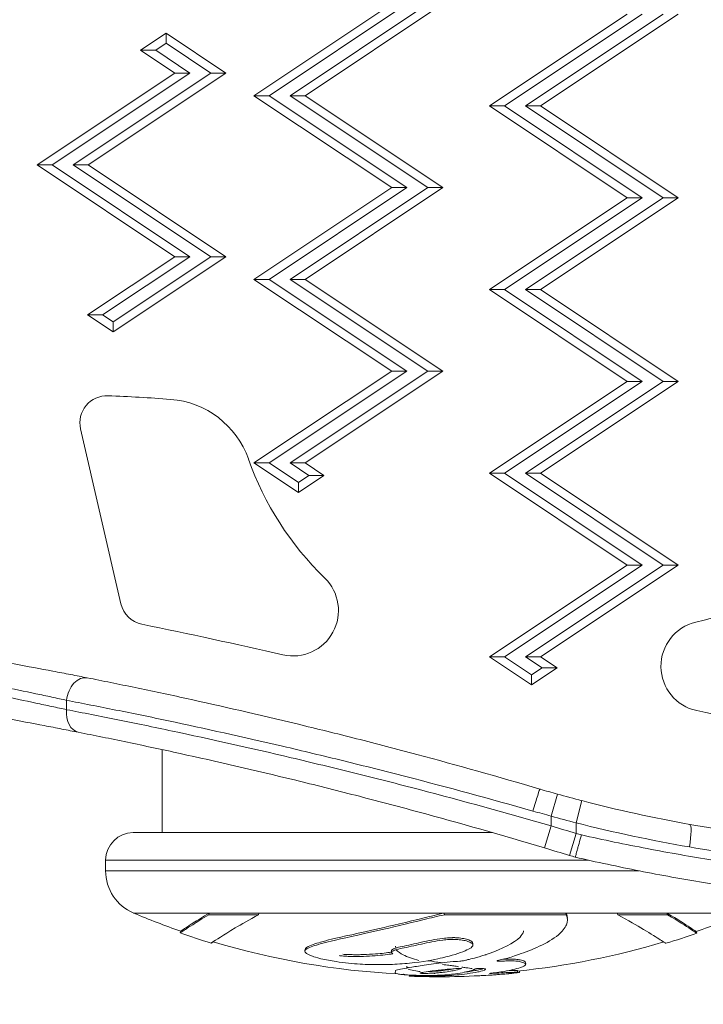
# Model space of a CAD drawing. Units: millimetres. Extents: x 48564 to 53126, y -3636 to 1061.
# Drawn here: x 50512 to 50587, y -1639 to -1532 of the extents above; entities that cross this region are included whole.
import ezdxf

# ---------------------------------------------------------------- set-up
doc = ezdxf.new("R2010")
doc.units = ezdxf.units.MM
doc.styles.get("Standard").update_dxf_attribs({"font": 'arial.ttf'})
doc.dimstyles.new('OLCU', dxfattribs={"dimtxt": 300, "dimasz": 150, "dimexe": 0.18, "dimexo": 0.0625, "dimgap": 50, "dimtad": 1, "dimdec": 0, "dimlfac": 0.1, "dimrnd": 5, "dimzin": 0, "dimdsep": 46, "dimtxsty": 'Standard', "dimcen": 0.09, "dimse1": 1, "dimse2": 1, "dimadec": 0, "dimazin": 0, "dimtfac": 1, "dimtdec": 0, "dimtofl": 0, "dimtmove": 0, "dimatfit": 3, "dimfxl": 1, "dimtolj": 1, "dimtzin": 0, "dimarcsym": 0})

# ---------------------------------------------------------------- blocks, each defined once
blk = doc.blocks.new('*D6')
at = {"color": 0, "lineweight": -2, "transparency": 16777216}
blk.add_line((50437.25, -1685.63), (50437.25, -3586.04), dxfattribs=at)
at = {"color": 0, "transparency": 16777216}
for points in [[(50428.92, -1685.63), (50445.59, -1685.63), (50437.25, -1635.63)], [(50428.92, -3586.04), (50445.59, -3586.04), (50437.25, -3636.04)]]:
    blk.add_solid(points, dxfattribs=at)
at = {"layer": 'Defpoints', "color": 0, "transparency": 16777216}
for p in [(50559.99, -1635.63), (50437.25, -3636.04), (50556.67, -3636.04)]:
    blk.add_point(p, dxfattribs=at)
at = {"color": 0, "transparency": 16777216, "insert": (50498.1, -2635.84), "char_height": 80, "attachment_point": 5, "rotation": 90}
blk.add_mtext('\\A1;200', dxfattribs=at)
blk = doc.blocks.new('*D10')
at = {"color": 0, "lineweight": -2, "transparency": 16777216}
blk.add_line((48572.36, 737.71), (48572.36, -3586.04), dxfattribs=at)
at = {"color": 0, "transparency": 16777216}
for points in [[(48564.02, 737.71), (48580.69, 737.71), (48572.36, 787.71)], [(48564.02, -3586.04), (48580.69, -3586.04), (48572.36, -3636.04)]]:
    blk.add_solid(points, dxfattribs=at)
at = {"layer": 'Defpoints', "color": 0, "transparency": 16777216}
for p in [(51010.5, 787.71), (48572.36, -3636.04), (51010.5, -3636.04)]:
    blk.add_point(p, dxfattribs=at)
at = {"color": 0, "transparency": 16777216, "insert": (48633.04, -1424.17), "char_height": 80, "attachment_point": 5, "rotation": 90}
blk.add_mtext('\\A1;445', dxfattribs=at)

msp = doc.modelspace()

# ---------------------------------------------------------------- linework, layer by layer
at = {"color": 7, "linetype": 'Continuous', "lineweight": 0}
for p, q in [((50537.67, -1540.1), (50552.67, -1530.1)), ((50539.31, -1540.1), (50554.31, -1530.1)), ((50556.6, -1530.1), (50541.6, -1540.1)), ((50558.24, -1530.1), (50543.24, -1540.1)), ((50563.32, -1541.21), (50578.32, -1531.21)), ((50564.96, -1541.21), (50579.96, -1531.21)), ((50582.25, -1531.21), (50567.25, -1541.21)), ((50583.89, -1531.21), (50568.89, -1541.21)), ((50525.32, -1535.16), (50528.11, -1533.3)), ((50528.11, -1533.3), (50534.62, -1537.64)), ((50528.11, -1533.3), (50528.11, -1534.39)), ((50529.04, -1537.64), (50525.32, -1535.16)), ((50525.32, -1535.16), (50526.96, -1535.16)), ((50526.96, -1535.16), (50528.11, -1534.39)), ((50530.68, -1537.64), (50526.96, -1535.16)), ((50528.11, -1534.39), (50532.98, -1537.64)), ((50514.04, -1547.64), (50529.04, -1537.64)), ((50515.68, -1547.64), (50530.68, -1537.64)), ((50532.98, -1537.64), (50517.98, -1547.64)), ((50534.62, -1537.64), (50519.62, -1547.64)), ((50529.04, -1537.64), (50530.68, -1537.64)), ((50534.62, -1537.64), (50532.98, -1537.64)), ((50552.67, -1550.1), (50537.67, -1540.1)), ((50537.67, -1540.1), (50539.31, -1540.1)), ((50554.31, -1550.1), (50539.31, -1540.1)), ((50541.6, -1540.1), (50556.6, -1550.1)), ((50543.24, -1540.1), (50541.6, -1540.1)), ((50543.24, -1540.1), (50558.24, -1550.1)), ((50578.32, -1551.21), (50563.32, -1541.21)), ((50563.32, -1541.21), (50564.96, -1541.21)), ((50579.96, -1551.21), (50564.96, -1541.21)), ((50567.25, -1541.21), (50582.25, -1551.21)), ((50568.89, -1541.21), (50567.25, -1541.21)), ((50568.89, -1541.21), (50583.89, -1551.21)), ((50529.04, -1557.64), (50514.04, -1547.64)), ((50514.04, -1547.64), (50515.68, -1547.64)), ((50530.68, -1557.64), (50515.68, -1547.64)), ((50517.98, -1547.64), (50532.98, -1557.64)), ((50519.62, -1547.64), (50517.98, -1547.64)), ((50519.62, -1547.64), (50534.62, -1557.64)), ((50537.67, -1560.1), (50552.67, -1550.1)), ((50539.31, -1560.1), (50554.31, -1550.1)), ((50556.6, -1550.1), (50541.6, -1560.1)), ((50558.24, -1550.1), (50543.24, -1560.1)), ((50552.67, -1550.1), (50554.31, -1550.1)), ((50558.24, -1550.1), (50556.6, -1550.1)), ((50563.32, -1561.21), (50578.32, -1551.21)), ((50564.96, -1561.21), (50579.96, -1551.21)), ((50582.25, -1551.21), (50567.25, -1561.21)), ((50583.89, -1551.21), (50568.89, -1561.21)), ((50578.32, -1551.21), (50579.96, -1551.21)), ((50583.89, -1551.21), (50582.25, -1551.21)), ((50519.54, -1563.97), (50529.04, -1557.64)), ((50521.18, -1563.97), (50530.68, -1557.64)), ((50534.62, -1557.64), (50522.33, -1565.83)), ((50532.98, -1557.64), (50522.33, -1564.74)), ((50529.04, -1557.64), (50530.68, -1557.64)), ((50534.62, -1557.64), (50532.98, -1557.64)), ((50552.67, -1570.1), (50537.67, -1560.1)), ((50537.67, -1560.1), (50539.31, -1560.1)), ((50554.31, -1570.1), (50539.31, -1560.1)), ((50541.6, -1560.1), (50556.6, -1570.1)), ((50543.24, -1560.1), (50541.6, -1560.1)), ((50543.24, -1560.1), (50558.24, -1570.1)), ((50578.32, -1571.21), (50563.32, -1561.21)), ((50563.32, -1561.21), (50564.96, -1561.21)), ((50579.96, -1571.21), (50564.96, -1561.21)), ((50567.25, -1561.21), (50582.25, -1571.21)), ((50568.89, -1561.21), (50567.25, -1561.21)), ((50568.89, -1561.21), (50583.89, -1571.21)), ((50522.33, -1565.83), (50519.54, -1563.97)), ((50521.18, -1563.97), (50519.54, -1563.97)), ((50522.33, -1564.74), (50521.18, -1563.97)), ((50522.33, -1565.83), (50522.33, -1564.74)), ((50537.67, -1580.1), (50552.67, -1570.1)), ((50539.31, -1580.1), (50554.31, -1570.1)), ((50556.6, -1570.1), (50541.6, -1580.1)), ((50558.24, -1570.1), (50543.24, -1580.1)), ((50552.67, -1570.1), (50554.31, -1570.1)), ((50558.24, -1570.1), (50556.6, -1570.1)), ((50563.32, -1581.21), (50578.32, -1571.21)), ((50564.96, -1581.21), (50579.96, -1571.21)), ((50582.25, -1571.21), (50567.25, -1581.21)), ((50583.89, -1571.21), (50568.89, -1581.21)), ((50578.32, -1571.21), (50579.96, -1571.21)), ((50583.89, -1571.21), (50582.25, -1571.21)), ((50523.18, -1595.44), (50518.78, -1576.38)), ((50542.5, -1583.32), (50537.67, -1580.1)), ((50537.67, -1580.1), (50539.31, -1580.1)), ((50542.5, -1582.23), (50539.31, -1580.1)), ((50541.6, -1580.1), (50543.65, -1581.46)), ((50543.24, -1580.1), (50541.6, -1580.1)), ((50543.24, -1580.1), (50545.29, -1581.46)), ((50545.29, -1581.46), (50542.5, -1583.32)), ((50543.65, -1581.46), (50542.5, -1582.23)), ((50545.29, -1581.46), (50543.65, -1581.46)), ((50578.32, -1591.21), (50563.32, -1581.21)), ((50563.32, -1581.21), (50564.96, -1581.21)), ((50579.96, -1591.21), (50564.96, -1581.21)), ((50567.25, -1581.21), (50582.25, -1591.21)), ((50568.89, -1581.21), (50567.25, -1581.21)), ((50568.89, -1581.21), (50583.89, -1591.21)), ((50542.5, -1583.32), (50542.5, -1582.23)), ((50563.32, -1601.21), (50578.32, -1591.21)), ((50564.96, -1601.21), (50579.96, -1591.21)), ((50582.25, -1591.21), (50567.25, -1601.21)), ((50583.89, -1591.21), (50568.89, -1601.21)), ((50578.32, -1591.21), (50579.96, -1591.21)), ((50583.89, -1591.21), (50582.25, -1591.21)), ((50567.91, -1604.27), (50563.32, -1601.21)), ((50563.32, -1601.21), (50564.96, -1601.21)), ((50567.91, -1603.17), (50564.96, -1601.21)), ((50567.25, -1601.21), (50569.05, -1602.41)), ((50568.89, -1601.21), (50567.25, -1601.21)), ((50568.89, -1601.21), (50570.69, -1602.41)), ((50570.69, -1602.41), (50567.91, -1604.27)), ((50569.05, -1602.41), (50567.91, -1603.17)), ((50569.05, -1602.41), (50570.69, -1602.41)), ((50567.91, -1604.27), (50567.91, -1603.17)), ((50517.26, -1605.95), (50517.26, -1606.97)), ((50527.66, -1620.35), (50527.66, -1611.31)), ((50570.72, -1616.15), (50570.05, -1618.56)), ((50572.77, -1619.29), (50573.4, -1616.87)), ((50570.05, -1618.56), (50570.05, -1619.62)), ((50569.33, -1622.01), (50570.05, -1619.62)), ((50572.77, -1620.44), (50572.77, -1619.29)), ((50563.66, -1620.35), (50524.51, -1620.35)), ((50572.04, -1622.83), (50572.77, -1620.44)), ((50577.22, -1620.35), (50577.22, -1620.35)), ((50521.51, -1623.35), (50574.12, -1623.35)), ((50521.51, -1623.35), (50521.51, -1624.51)), ((50521.51, -1624.51), (50579.6, -1624.51)), ((50524.56, -1629.11), (50532.8, -1629.11)), ((50532.8, -1629.11), (50532.74, -1629.3)), ((50532.74, -1629.3), (50538.16, -1629.3)), ((50532.8, -1629.11), (50538.2, -1629.11)), ((50538.2, -1629.11), (50538.16, -1629.3)), ((50538.2, -1629.11), (50558.4, -1629.11)), ((50558.4, -1629.11), (50558.41, -1629.3)), ((50558.4, -1629.11), (50571.65, -1629.11)), ((50558.41, -1629.3), (50571.68, -1629.3)), ((50571.65, -1629.11), (50571.68, -1629.3)), ((50571.65, -1629.11), (50577.25, -1629.11)), ((50571.79, -1629.48), (50571.82, -1629.66)), ((50577.25, -1629.11), (50577.29, -1629.3)), ((50577.25, -1629.11), (50582.66, -1629.11)), ((50577.29, -1629.3), (50582.72, -1629.3)), ((50582.66, -1629.11), (50582.72, -1629.3)), ((50582.66, -1629.11), (50591.06, -1629.11)), ((50529.62, -1631.28), (50529.69, -1631.09)), ((50585.85, -1631.12), (50585.91, -1631.31)), ((50561.5, -1632.41), (50561.51, -1632.6)), ((50543.22, -1633.23), (50543.25, -1633.03)), ((50552.62, -1633.38), (50552.64, -1633.18)), ((50554.3, -1635.14), (50554.3, -1635.08)), ((50567.24, -1634.48), (50567.27, -1634.68)), ((50553.06, -1635.62), (50553.07, -1635.42)), ((50554.59, -1635.99), (50554.6, -1635.86)), ((50555.77, -1635.64), (50555.77, -1635.64)), ((50566.36, -1635.36), (50566.38, -1635.56)), ((50566.58, -1635.4), (50566.6, -1635.58))]:
    msp.add_line(p, q, dxfattribs=at)
for centre, radius, start, end in [((50521.64, -1575.72), 2.94, 87.6968, 192.9944), ((50514.25, -1759.65), 187.03, 85.6054, 87.6968), ((50527.83, -1582.95), 9.81, 19.5938, 85.6054), ((50569.11, -1568.26), 34.02, 199.5938, 225.7617), ((50577.94, -1564.34), 34.02, 283.368, 333.2425), ((50541.93, -1596.17), 4.94, 257.0689, 45.7617), ((50526.04, -1594.78), 2.94, 192.9944, 258.5346), ((50586.94, -1602.24), 4.94, 103.368, 257.7853), ((50403.27, -2200.09), 614.69, 77.06894, 78.53457), ((50629.62, -1405.08), 206.66, 257.7853, 266.9112), ((50611.88, -1469.31), 152.5, 254.3434, 255.3851), ((50611.88, -1469.31), 155, 254.3434, 255.3851), ((50410.94, -2152.08), 555.72, 73.0702, 73.3632), ((50524.51, -1623.35), 3, 90, 180), ((50410.94, -2152.08), 553.22, 73.0702, 73.3632), ((50526.51, -1624.51), 5, 180, 247.0915), ((50557.81, -1550.44), 85.41, 247.0915, 250.7769), ((50557.81, -1550.44), 85.41, 289.166, 292.9085), ((50557.81, -1550.44), 85.61, 250.7769, 253.1613), ((50557.81, -1550.44), 85.61, 286.7827, 289.166), ((50557.81, -1550.44), 85.41, 253.2707, 266.9961), ((50557.81, -1550.44), 85.41, 275.7504, 286.6665), ((50557.81, -1550.44), 85.61, 267.8459, 273.6789)]:
    msp.add_arc(centre, radius, start, end, dxfattribs=at)
at = {"color": 7, "linetype": 'Continuous', "lineweight": 0, "extrusion": (0, 0, -1)}
for centre, major_axis, ratio, start_param, end_param in [((50519.02, -1605.95), (0.49, 2.45), 0.697037, -1.707868, 0), ((50568.12, -1618), (0.71, 2.4), 0.025539, -1.578312, 0), ((50578.43, -1587.64), (-70.1, 18.99), 0.44103, -1.570772, -1.542237), ((50584.69, -1621.91), (0.44, 2.46), 0.161987, 0, 1.541946), ((50569.65, -1631.05), (77.48, -22.8), 0.13694, -1.570796, -1.563592)]:
    msp.add_ellipse(centre, major_axis=major_axis, ratio=ratio, start_param=start_param, end_param=end_param, dxfattribs=at)
at = {"color": 7, "linetype": 'Continuous', "lineweight": 0}
for centre, major_axis, ratio, start_param, end_param in [((50519.02, -1606.97), (-0.49, -2.45), 0.697012, -1.433477, 0), ((50578.93, -1586.88), (65.58, -18.38), 0.446441, -1.599837, -1.570822), ((50568.86, -1633.29), (-74.4, 22.65), 0.14057, -1.579142, -1.570797)]:
    msp.add_ellipse(centre, major_axis=major_axis, ratio=ratio, start_param=start_param, end_param=end_param, dxfattribs=at)
for points, knots in [([(50502.18, -1600.35), (50503.79, -1600.62), (50505.38, -1600.88), (50506.94, -1601.16), (50507.72, -1601.29), (50508.49, -1601.43), (50509.26, -1601.57), (50510.02, -1601.7), (50510.79, -1601.84), (50511.53, -1601.98), (50513.01, -1602.25), (50514.42, -1602.51), (50515.75, -1602.77), (50516.42, -1602.89), (50517.07, -1603.02), (50517.69, -1603.14), (50518.32, -1603.26), (50518.93, -1603.38), (50519.5, -1603.49)], [0, 0, 0, 0, 0.00483657, 0.00483657, 0.00483657, 0.00725485, 0.00725485, 0.00725485, 0.00967313, 0.00967313, 0.00967313, 0.0145097, 0.0145097, 0.0145097, 0.01692798, 0.01692798, 0.01692798, 0.01934626, 0.01934626, 0.01934626, 0.01934626]), ([(50517.26, -1605.95), (50516.74, -1605.83), (50516.2, -1605.72), (50515.64, -1605.59), (50515.08, -1605.47), (50514.5, -1605.35), (50513.91, -1605.22), (50512.71, -1604.97), (50511.46, -1604.71), (50510.13, -1604.44), (50509.47, -1604.3), (50508.79, -1604.16), (50508.1, -1604.03), (50507.42, -1603.89), (50506.73, -1603.76), (50506.03, -1603.62), (50504.63, -1603.35), (50503.21, -1603.08), (50501.77, -1602.82)], [0, 0, 0, 0, 0.002199, 0.002199, 0.002199, 0.00439799, 0.00439799, 0.00439799, 0.00879598, 0.00879598, 0.00879598, 0.01099498, 0.01099498, 0.01099498, 0.01319398, 0.01319398, 0.01319398, 0.01759197, 0.01759197, 0.01759197, 0.01759197]), ([(50501.77, -1603.83), (50503.21, -1604.1), (50504.63, -1604.36), (50506.03, -1604.64), (50506.73, -1604.77), (50507.42, -1604.91), (50508.1, -1605.04), (50508.79, -1605.18), (50509.47, -1605.32), (50510.13, -1605.45), (50511.46, -1605.72), (50512.71, -1605.99), (50513.91, -1606.24), (50514.5, -1606.37), (50515.08, -1606.49), (50515.64, -1606.61), (50516.2, -1606.73), (50516.74, -1606.85), (50517.26, -1606.97)], [0, 0, 0, 0, 0.0043408, 0.0043408, 0.0043408, 0.0065112, 0.0065112, 0.0065112, 0.00868159, 0.00868159, 0.00868159, 0.01302239, 0.01302239, 0.01302239, 0.01519279, 0.01519279, 0.01519279, 0.01736319, 0.01736319, 0.01736319, 0.01736319]), ([(50519.5, -1603.49), (50520.34, -1603.66), (50521.19, -1603.83), (50522.06, -1604.01), (50522.93, -1604.18), (50523.82, -1604.37), (50524.72, -1604.55), (50526.53, -1604.93), (50528.39, -1605.32), (50530.3, -1605.74), (50534.12, -1606.58), (50538.15, -1607.5), (50542.38, -1608.52), (50543.43, -1608.78), (50544.51, -1609.04), (50545.59, -1609.31), (50546.67, -1609.57), (50547.75, -1609.85), (50548.84, -1610.12), (50551.01, -1610.68), (50553.2, -1611.25), (50555.41, -1611.84), (50559.82, -1613.02), (50564.29, -1614.27), (50568.82, -1615.61)], [0, 0, 0, 0, 0.0035462, 0.0035462, 0.0035462, 0.00709239, 0.00709239, 0.00709239, 0.01418478, 0.01418478, 0.01418478, 0.02836957, 0.02836957, 0.02836957, 0.03191576, 0.03191576, 0.03191576, 0.03546196, 0.03546196, 0.03546196, 0.04255435, 0.04255435, 0.04255435, 0.05673914, 0.05673914, 0.05673914, 0.05673914]), ([(50568.05, -1618), (50563.37, -1616.67), (50558.76, -1615.42), (50554.21, -1614.25), (50551.94, -1613.66), (50549.68, -1613.09), (50547.44, -1612.54), (50546.32, -1612.26), (50545.2, -1611.99), (50544.09, -1611.73), (50542.98, -1611.46), (50541.88, -1611.2), (50540.79, -1610.94), (50536.43, -1609.93), (50532.28, -1609.01), (50528.35, -1608.18), (50526.39, -1607.76), (50524.48, -1607.37), (50522.62, -1607), (50521.69, -1606.81), (50520.78, -1606.63), (50519.88, -1606.46), (50518.99, -1606.28), (50518.11, -1606.11), (50517.26, -1605.95)], [0, 0, 0, 0, 0.01439526, 0.01439526, 0.01439526, 0.02159289, 0.02159289, 0.02159289, 0.0251917, 0.0251917, 0.0251917, 0.02879052, 0.02879052, 0.02879052, 0.04318577, 0.04318577, 0.04318577, 0.0503834, 0.0503834, 0.0503834, 0.05398222, 0.05398222, 0.05398222, 0.05758103, 0.05758103, 0.05758103, 0.05758103]), ([(50518.53, -1609.42), (50517.96, -1609.31), (50517.36, -1609.19), (50516.74, -1609.07), (50516.12, -1608.95), (50515.48, -1608.82), (50514.82, -1608.7), (50513.5, -1608.44), (50512.11, -1608.18), (50510.64, -1607.91), (50509.9, -1607.78), (50509.15, -1607.64), (50508.39, -1607.51), (50507.63, -1607.37), (50506.86, -1607.23), (50506.09, -1607.1), (50504.54, -1606.83), (50502.96, -1606.56), (50501.36, -1606.3)], [0, 0, 0, 0, 0.00243243, 0.00243243, 0.00243243, 0.00486486, 0.00486486, 0.00486486, 0.00972973, 0.00972973, 0.00972973, 0.01216216, 0.01216216, 0.01216216, 0.01459459, 0.01459459, 0.01459459, 0.01945945, 0.01945945, 0.01945945, 0.01945945]), ([(50517.26, -1606.97), (50518.14, -1607.14), (50519.05, -1607.31), (50519.98, -1607.49), (50520.91, -1607.68), (50521.86, -1607.87), (50522.82, -1608.06), (50524.76, -1608.45), (50526.75, -1608.86), (50528.79, -1609.3), (50532.89, -1610.17), (50537.2, -1611.13), (50541.73, -1612.19), (50542.86, -1612.46), (50544.01, -1612.74), (50545.17, -1613.02), (50546.32, -1613.3), (50547.49, -1613.58), (50548.65, -1613.87), (50550.99, -1614.45), (50553.33, -1615.05), (50555.7, -1615.67), (50560.42, -1616.91), (50565.21, -1618.22), (50570.05, -1619.62)], [0, 0, 0, 0, 0.00377777, 0.00377777, 0.00377777, 0.00755555, 0.00755555, 0.00755555, 0.01511109, 0.01511109, 0.01511109, 0.03022219, 0.03022219, 0.03022219, 0.03399996, 0.03399996, 0.03399996, 0.03777774, 0.03777774, 0.03777774, 0.04533328, 0.04533328, 0.04533328, 0.06044438, 0.06044438, 0.06044438, 0.06044438]), ([(50569.33, -1622.01), (50564.68, -1620.62), (50560.07, -1619.31), (50555.52, -1618.08), (50553.25, -1617.47), (50550.99, -1616.87), (50548.74, -1616.29), (50547.62, -1616), (50546.5, -1615.72), (50545.39, -1615.44), (50544.27, -1615.16), (50543.17, -1614.89), (50542.08, -1614.62), (50537.72, -1613.56), (50533.57, -1612.6), (50529.63, -1611.74), (50527.66, -1611.3), (50525.74, -1610.9), (50523.88, -1610.51), (50522.96, -1610.31), (50522.04, -1610.13), (50521.15, -1609.94), (50520.26, -1609.76), (50519.38, -1609.59), (50518.53, -1609.42)], [0, 0, 0, 0, 0.01438182, 0.01438182, 0.01438182, 0.02157273, 0.02157273, 0.02157273, 0.02516819, 0.02516819, 0.02516819, 0.02876364, 0.02876364, 0.02876364, 0.04314546, 0.04314546, 0.04314546, 0.05033637, 0.05033637, 0.05033637, 0.05393183, 0.05393183, 0.05393183, 0.05752728, 0.05752728, 0.05752728, 0.05752728]), ([(50585.13, -1619.45), (50588.76, -1620.09), (50592.31, -1620.63), (50595.79, -1621.08), (50597.53, -1621.31), (50599.25, -1621.51), (50600.95, -1621.69), (50601.8, -1621.78), (50602.65, -1621.86), (50603.49, -1621.94), (50604.33, -1622.02), (50605.17, -1622.1), (50605.99, -1622.17), (50609.29, -1622.44), (50612.42, -1622.63), (50615.39, -1622.75), (50618.36, -1622.87), (50621.17, -1622.93), (50623.81, -1622.94)], [0, 0, 0, 0, 0.01108162, 0.01108162, 0.01108162, 0.01662242, 0.01662242, 0.01662242, 0.01939283, 0.01939283, 0.01939283, 0.02216323, 0.02216323, 0.02216323, 0.03324485, 0.03324485, 0.03324485, 0.04432647, 0.04432647, 0.04432647, 0.04432647]), ([(50573.33, -1620.6), (50573.24, -1620.92), (50573.16, -1621.24), (50573.08, -1621.53), (50573.04, -1621.68), (50573, -1621.82), (50572.96, -1621.95), (50572.93, -1622.08), (50572.89, -1622.2), (50572.86, -1622.31), (50572.83, -1622.43), (50572.81, -1622.53), (50572.78, -1622.62), (50572.76, -1622.7), (50572.74, -1622.78), (50572.72, -1622.84), (50572.7, -1622.9), (50572.69, -1622.94), (50572.68, -1622.97), (50572.67, -1623.01), (50572.66, -1623.02), (50572.66, -1623.02)], [-0.000038502, -0.000038502, -0.000038502, -0.000038502, 0.000947842, 0.000947842, 0.000947842, 0.001441013, 0.001441013, 0.001441013, 0.001934185, 0.001934185, 0.001934185, 0.002427356, 0.002427356, 0.002427356, 0.002920528, 0.002920528, 0.002920528, 0.0034137, 0.0034137, 0.0034137, 0.003906871, 0.003906871, 0.003906871, 0.003906871]), ([(50573.33, -1620.6), (50575.72, -1621.14), (50578.12, -1621.63), (50580.51, -1622.09), (50581.71, -1622.32), (50582.91, -1622.54), (50584.1, -1622.75), (50585.29, -1622.96), (50586.47, -1623.16), (50587.65, -1623.35), (50592.36, -1624.1), (50596.95, -1624.7), (50601.43, -1625.16), (50602.55, -1625.27), (50603.66, -1625.38), (50604.76, -1625.48), (50605.87, -1625.58), (50606.96, -1625.67), (50608.04, -1625.75), (50610.19, -1625.91), (50612.27, -1626.04), (50614.28, -1626.14), (50618.31, -1626.34), (50622.07, -1626.43), (50625.56, -1626.44)], [0, 0, 0, 0, 0.00734839, 0.00734839, 0.00734839, 0.01102258, 0.01102258, 0.01102258, 0.01469678, 0.01469678, 0.01469678, 0.02939355, 0.02939355, 0.02939355, 0.03306775, 0.03306775, 0.03306775, 0.03674194, 0.03674194, 0.03674194, 0.04409033, 0.04409033, 0.04409033, 0.0587871, 0.0587871, 0.0587871, 0.0587871]), ([(50625.56, -1625.44), (50622.79, -1625.43), (50619.85, -1625.37), (50616.74, -1625.25), (50613.63, -1625.12), (50610.35, -1624.93), (50606.9, -1624.66), (50606.04, -1624.59), (50605.16, -1624.51), (50604.28, -1624.43), (50603.4, -1624.35), (50602.52, -1624.26), (50601.63, -1624.17), (50599.85, -1623.99), (50598.06, -1623.79), (50596.24, -1623.56), (50592.61, -1623.11), (50588.89, -1622.56), (50585.1, -1621.91)], [0, 0, 0, 0, 0.01152577, 0.01152577, 0.01152577, 0.02305154, 0.02305154, 0.02305154, 0.02593299, 0.02593299, 0.02593299, 0.02881443, 0.02881443, 0.02881443, 0.03457731, 0.03457731, 0.03457731, 0.04610309, 0.04610309, 0.04610309, 0.04610309]), ([(50623.79, -1628.94), (50620.37, -1628.93), (50616.67, -1628.84), (50612.72, -1628.63), (50610.74, -1628.53), (50608.7, -1628.4), (50606.59, -1628.23), (50605.54, -1628.15), (50604.47, -1628.06), (50603.39, -1627.96), (50602.3, -1627.86), (50601.22, -1627.75), (50600.12, -1627.63), (50595.74, -1627.17), (50591.24, -1626.56), (50586.65, -1625.79), (50585.5, -1625.6), (50584.34, -1625.4), (50583.18, -1625.19), (50582.01, -1624.98), (50580.84, -1624.76), (50579.67, -1624.52), (50577.34, -1624.06), (50575, -1623.56), (50572.66, -1623.02)], [0, 0, 0, 0, 0.01418979, 0.01418979, 0.01418979, 0.02128468, 0.02128468, 0.02128468, 0.02483213, 0.02483213, 0.02483213, 0.02837958, 0.02837958, 0.02837958, 0.04256937, 0.04256937, 0.04256937, 0.04611681, 0.04611681, 0.04611681, 0.04966426, 0.04966426, 0.04966426, 0.05675916, 0.05675916, 0.05675916, 0.05675916]), ([(50529.62, -1631.28), (50529.62, -1631.28), (50529.62, -1631.28), (50529.63, -1631.27), (50529.63, -1631.27), (50529.66, -1631.25), (50529.7, -1631.23), (50529.93, -1631.07), (50530.34, -1630.79), (50531.45, -1630.09), (50532.03, -1629.72), (50532.74, -1629.3)], [-2.227799, -2.227799, -2.227799, -2.227799, -2.175633, -2.175633, -2.035342, -2.035342, -1.783414, -1.783414, -0.739119, -0.739119, 0, 0, 0, 0]), ([(50529.69, -1631.09), (50529.69, -1631.09), (50529.69, -1631.09), (50529.69, -1631.09), (50529.7, -1631.08), (50529.73, -1631.06), (50529.76, -1631.04), (50529.99, -1630.88), (50530.41, -1630.6), (50531.51, -1629.9), (50532.09, -1629.54), (50532.8, -1629.11)], [-2.218195, -2.218195, -2.218195, -2.218195, -2.175633, -2.175633, -2.035342, -2.035342, -1.783414, -1.783414, -0.739119, -0.739119, 0, 0, 0, 0]), ([(50533.23, -1632.24), (50533.2, -1632.26), (50533.17, -1632.28), (50533.09, -1632.33), (50533.06, -1632.35), (50533.02, -1632.37), (50533.02, -1632.38), (50533.01, -1632.38), (50533.01, -1632.38), (50533.02, -1632.38), (50533.02, -1632.37), (50533.06, -1632.34), (50533.1, -1632.32), (50533.48, -1632.07), (50534.28, -1631.54), (50536.31, -1630.32), (50537.15, -1629.84), (50538.16, -1629.3)], [-3.334847, -3.334847, -3.334847, -3.334847, -3.196655, -3.196655, -2.950267, -2.950267, -2.810552, -2.810552, -2.69022, -2.69022, -2.543583, -2.543583, -2.264893, -2.264893, -0.770914, -0.770914, 0, 0, 0, 0]), ([(50558.41, -1629.3), (50557.65, -1629.47), (50556.92, -1629.64), (50554.3, -1630.28), (50552.55, -1630.7), (50549.04, -1631.5), (50547.29, -1631.87), (50545.65, -1632.26), (50545.25, -1632.36), (50544.37, -1632.62), (50543.73, -1632.82), (50543.25, -1633.11), (50543.17, -1633.22), (50543.31, -1633.46), (50543.45, -1633.57), (50543.78, -1633.72), (50543.9, -1633.77), (50544.19, -1633.87), (50544.48, -1633.97), (50545.47, -1634.2), (50546.05, -1634.31), (50547.53, -1634.53), (50548.43, -1634.62), (50549.6, -1634.69), (50549.96, -1634.71), (50550.51, -1634.73), (50550.71, -1634.73), (50551.08, -1634.73), (50551.24, -1634.73), (50551.61, -1634.73), (50551.8, -1634.73), (50552.34, -1634.72), (50552.68, -1634.71), (50553.73, -1634.65), (50554.46, -1634.59), (50556.57, -1634.34), (50557.65, -1634.11), (50559.22, -1633.74), (50560.03, -1633.49), (50560.98, -1633.08), (50561.12, -1633), (50561.39, -1632.85), (50561.48, -1632.75), (50561.53, -1632.58), (50561.49, -1632.49), (50561.29, -1632.31), (50561.12, -1632.24), (50560.78, -1632.14), (50560.58, -1632.09), (50560.15, -1632.02), (50559.93, -1632), (50559.65, -1631.99), (50559.59, -1631.98), (50559.5, -1631.98), (50559.47, -1631.98), (50559.4, -1631.98), (50559.37, -1631.98), (50559.3, -1631.98), (50559.26, -1631.98), (50559.12, -1631.99), (50559.03, -1631.99), (50558.7, -1632.01), (50558.46, -1632.03), (50557.81, -1632.11), (50557.41, -1632.17), (50556.29, -1632.39), (50555.54, -1632.57), (50554.03, -1632.9), (50553.49, -1632.99), (50552.98, -1633.16), (50552.72, -1633.25), (50552.61, -1633.37), (50552.62, -1633.4), (50552.67, -1633.46), (50552.74, -1633.5), (50552.81, -1633.54)], [0, 0, 0, 0, 0.258307, 0.258307, 0.958751, 0.958751, 2.295453, 2.295453, 2.773869, 2.773869, 3.426968, 3.426968, 3.795286, 3.795286, 4.064596, 4.064596, 4.17945, 4.17945, 4.320065, 4.320065, 4.467463, 4.467463, 4.700346, 4.700346, 4.808224, 4.808224, 4.869507, 4.869507, 4.921955, 4.921955, 4.984676, 4.984676, 5.095929, 5.095929, 5.336514, 5.336514, 5.828608, 5.828608, 6.77221, 6.77221, 7.237601, 7.237601, 8.529512, 8.529512, 9.785066, 9.785066, 11.227448, 11.227448, 12.685671, 12.685671, 13.989109, 13.989109, 14.309767, 14.309767, 14.493234, 14.493234, 14.663755, 14.663755, 14.891579, 14.891579, 15.411025, 15.411025, 16.744412, 16.744412, 19.269767, 19.269767, 24.34953, 24.34953, 29.667209, 29.667209, 30.936967, 30.936967, 31.499665, 31.499665, 32.575384, 32.575384, 32.575384, 32.575384]), ([(50558.4, -1629.11), (50557.65, -1629.28), (50556.92, -1629.46), (50554.31, -1630.09), (50552.56, -1630.51), (50549.06, -1631.31), (50547.31, -1631.68), (50545.68, -1632.07), (50545.28, -1632.17), (50544.41, -1632.43), (50543.76, -1632.63), (50543.34, -1632.88), (50543.27, -1632.95), (50543.25, -1633.03)], [0, 0, 0, 0, 0.258307, 0.258307, 0.958751, 0.958751, 2.295453, 2.295453, 2.773869, 2.773869, 3.426968, 3.426968, 3.671394, 3.671394, 3.671394, 3.671394]), ([(50571.68, -1629.3), (50571.91, -1629.67), (50571.85, -1630.06), (50571.55, -1630.75), (50571.24, -1631.12), (50569.66, -1632.46), (50567.9, -1633.12), (50565.8, -1633.87), (50565.52, -1633.97), (50564.73, -1634.16), (50564.51, -1634.21), (50564.29, -1634.27), (50564.23, -1634.28), (50564.18, -1634.3), (50564.16, -1634.31), (50564.15, -1634.32), (50564.14, -1634.32), (50564.14, -1634.32), (50564.14, -1634.33), (50564.16, -1634.33), (50564.17, -1634.34), (50564.2, -1634.34), (50564.23, -1634.34), (50564.28, -1634.34), (50564.31, -1634.35), (50564.35, -1634.35), (50564.38, -1634.35), (50564.45, -1634.35), (50564.49, -1634.34), (50564.65, -1634.34), (50564.8, -1634.34), (50565.06, -1634.33), (50565.17, -1634.32), (50565.36, -1634.32), (50565.43, -1634.32), (50565.56, -1634.32), (50565.61, -1634.32), (50565.7, -1634.32), (50565.75, -1634.32), (50565.87, -1634.32), (50565.94, -1634.32), (50566.26, -1634.33), (50566.44, -1634.36), (50566.72, -1634.41), (50566.93, -1634.46), (50567.29, -1634.61), (50567.29, -1634.69), (50567.2, -1634.8), (50567.14, -1634.85), (50566.68, -1635.1), (50565.94, -1635.26), (50565.01, -1635.45), (50564.86, -1635.48), (50564.28, -1635.57), (50563.98, -1635.6), (50563.6, -1635.65), (50563.5, -1635.66), (50563.39, -1635.68), (50563.36, -1635.68), (50563.33, -1635.69), (50563.33, -1635.69), (50563.32, -1635.69), (50563.32, -1635.69), (50563.32, -1635.69), (50563.32, -1635.69), (50563.33, -1635.7), (50563.34, -1635.7), (50563.35, -1635.7), (50563.36, -1635.7), (50563.4, -1635.69), (50563.42, -1635.69), (50563.53, -1635.69), (50563.66, -1635.68), (50564.18, -1635.65), (50564.48, -1635.63), (50565.11, -1635.6), (50565.69, -1635.57), (50566.09, -1635.55), (50566.15, -1635.55), (50566.24, -1635.55), (50566.27, -1635.55), (50566.33, -1635.55), (50566.35, -1635.55), (50566.39, -1635.56), (50566.39, -1635.57), (50566.31, -1635.59), (50566.25, -1635.6), (50565.97, -1635.64), (50565.79, -1635.66), (50565.33, -1635.71), (50564.98, -1635.74), (50563.89, -1635.84), (50563.56, -1635.86), (50563.3, -1635.87)], [-7.670389, -7.670389, -7.670389, -7.670389, -7.565343, -7.565343, -7.444095, -7.444095, -7.096205, -7.096205, -6.925017, -6.925017, -6.853701, -6.853701, -6.829213, -6.829213, -6.818051, -6.818051, -6.811585, -6.811585, -6.806938, -6.806938, -6.801503, -6.801503, -6.792927, -6.792927, -6.786916, -6.786916, -6.78051, -6.78051, -6.770472, -6.770472, -6.73987, -6.73987, -6.716487, -6.716487, -6.700211, -6.700211, -6.689176, -6.689176, -6.677758, -6.677758, -6.660181, -6.660181, -6.595847, -6.595847, -6.542609, -6.542609, -6.46997, -6.46997, -6.421719, -6.421719, -6.1902, -6.1902, -5.956319, -5.956319, -5.741245, -5.741245, -5.656484, -5.656484, -5.62147, -5.62147, -5.603577, -5.603577, -5.59205, -5.59205, -5.581856, -5.581856, -5.569639, -5.569639, -5.554863, -5.554863, -5.525042, -5.525042, -5.412781, -5.412781, -5.084555, -5.084555, -4.974227, -4.974227, -4.952959, -4.952959, -4.936779, -4.936779, -4.916785, -4.916785, -4.878447, -4.878447, -4.854059, -4.854059, -4.826465, -4.826465, -4.764136, -4.764136, -4.707469, -4.707469, -4.707469, -4.707469]), ([(50577.29, -1629.3), (50578.44, -1629.91), (50579.37, -1630.45), (50580.93, -1631.38), (50581.52, -1631.76), (50582.14, -1632.16), (50582.3, -1632.26), (50582.45, -1632.35), (50582.48, -1632.38), (50582.51, -1632.4), (50582.52, -1632.4), (50582.53, -1632.4), (50582.53, -1632.4), (50582.53, -1632.4)], [-5.558083, -5.558083, -5.558083, -5.558083, -4.689505, -4.689505, -3.741788, -3.741788, -3.220341, -3.220341, -2.972026, -2.972026, -2.830966, -2.830966, -2.775678, -2.775678, -2.775678, -2.775678]), ([(50582.66, -1629.11), (50583.83, -1629.81), (50584.65, -1630.34), (50585.42, -1630.84), (50585.6, -1630.95), (50585.76, -1631.06), (50585.8, -1631.08), (50585.83, -1631.11), (50585.84, -1631.11), (50585.85, -1631.12), (50585.85, -1631.12), (50585.85, -1631.12)], [-4.486314, -4.486314, -4.486314, -4.486314, -3.28226, -3.28226, -2.717196, -2.717196, -2.45215, -2.45215, -2.308123, -2.308123, -2.242552, -2.242552, -2.242552, -2.242552]), ([(50582.72, -1629.3), (50583.89, -1629.99), (50584.71, -1630.53), (50585.48, -1631.03), (50585.66, -1631.14), (50585.83, -1631.25), (50585.86, -1631.27), (50585.9, -1631.3), (50585.91, -1631.3), (50585.91, -1631.31), (50585.91, -1631.31), (50585.91, -1631.31)], [-4.486314, -4.486314, -4.486314, -4.486314, -3.28226, -3.28226, -2.717196, -2.717196, -2.45215, -2.45215, -2.308123, -2.308123, -2.23629, -2.23629, -2.23629, -2.23629]), ([(50561.5, -1632.41), (50561.5, -1632.34), (50561.46, -1632.28), (50561.28, -1632.12), (50561.12, -1632.05), (50560.78, -1631.94), (50560.57, -1631.9), (50560.15, -1631.83), (50559.93, -1631.81), (50559.64, -1631.8), (50559.59, -1631.79), (50559.5, -1631.79), (50559.46, -1631.79), (50559.4, -1631.79), (50559.37, -1631.79), (50559.3, -1631.79), (50559.26, -1631.79), (50559.12, -1631.8), (50559.03, -1631.8), (50558.7, -1631.82), (50558.46, -1631.84), (50557.81, -1631.92), (50557.41, -1631.98), (50556.29, -1632.19), (50555.55, -1632.37), (50554.04, -1632.71), (50553.5, -1632.8), (50552.99, -1632.97), (50552.73, -1633.05), (50552.64, -1633.16), (50552.64, -1633.17), (50552.64, -1633.18)], [8.817646, 8.817646, 8.817646, 8.817646, 9.785066, 9.785066, 11.227448, 11.227448, 12.685671, 12.685671, 13.989109, 13.989109, 14.309767, 14.309767, 14.493234, 14.493234, 14.663755, 14.663755, 14.891579, 14.891579, 15.411025, 15.411025, 16.744412, 16.744412, 19.269767, 19.269767, 24.34953, 24.34953, 29.667209, 29.667209, 30.936967, 30.936967, 31.186195, 31.186195, 31.186195, 31.186195]), ([(50567.04, -1631.05), (50567.04, -1631.07), (50567.03, -1631.09), (50566.99, -1631.32), (50566.85, -1631.52), (50566, -1632.39), (50564.64, -1633.03), (50562.09, -1633.93), (50561.57, -1634.03), (50560.92, -1634.2), (50560.84, -1634.22), (50560.66, -1634.27), (50560.58, -1634.29), (50560.38, -1634.32), (50560.27, -1634.34), (50559.76, -1634.38), (50559.53, -1634.38), (50558.17, -1634.53), (50557.39, -1634.63), (50556.04, -1634.82), (50555.46, -1634.91), (50554.57, -1635.04), (50553.91, -1635.14), (50553.34, -1635.28), (50553.23, -1635.31), (50553.11, -1635.37), (50553.08, -1635.39), (50553.07, -1635.42)], [-180.724199, -180.724199, -180.724199, -180.724199, -180.718974, -180.718974, -180.664204, -180.664204, -180.484412, -180.484412, -180.326638, -180.326638, -180.267367, -180.267367, -180.213511, -180.213511, -180.156684, -180.156684, -180.06151, -180.06151, -179.900459, -179.900459, -179.75011, -179.75011, -179.579118, -179.579118, -179.529532, -179.529532, -179.490067, -179.490067, -179.490067, -179.490067]), ([(50553.18, -1632.91), (50553.16, -1632.89), (50553.15, -1632.87), (50553.11, -1632.81), (50553.09, -1632.76), (50553.08, -1632.72)], [-1.16895672, -1.16895672, -1.16895672, -1.16895672, -1.14161646, -1.14161646, -1.07990527, -1.07990527, -1.07990527, -1.07990527]), ([(50552.81, -1633.54), (50552.28, -1633.62), (50551.72, -1633.69), (50550.47, -1633.79), (50550.01, -1633.82), (50549.39, -1633.83), (50549.18, -1633.84), (50548.82, -1633.84), (50548.66, -1633.84), (50548.31, -1633.83), (50548.08, -1633.83), (50547.72, -1633.82), (50547.47, -1633.8), (50547.22, -1633.78), (50547.16, -1633.78), (50547.09, -1633.77), (50547.07, -1633.76), (50547.03, -1633.76), (50547.02, -1633.75), (50547, -1633.75), (50546.99, -1633.74), (50546.98, -1633.74), (50546.98, -1633.73), (50546.97, -1633.73), (50546.97, -1633.73), (50546.97, -1633.72)], [-181.903833, -181.903833, -181.903833, -181.903833, -181.7047845, -181.7047845, -181.6112179, -181.6112179, -181.5692369, -181.5692369, -181.5350061, -181.5350061, -181.4971853, -181.4971853, -181.4441525, -181.4441525, -181.4279752, -181.4279752, -181.4206935, -181.4206935, -181.4160931, -181.4160931, -181.4109824, -181.4109824, -181.4026243, -181.4026243, -181.3992913, -181.3992913, -181.3992913, -181.3992913]), ([(50552.62, -1633.37), (50552.15, -1633.44), (50551.63, -1633.51), (50550.49, -1633.59), (50550.03, -1633.62), (50549.41, -1633.64), (50549.2, -1633.64), (50548.84, -1633.65), (50548.68, -1633.65), (50548.33, -1633.64), (50548.1, -1633.63), (50547.76, -1633.62), (50547.54, -1633.61), (50547.36, -1633.6)], [-181.8788181, -181.8788181, -181.8788181, -181.8788181, -181.7047845, -181.7047845, -181.6112179, -181.6112179, -181.5692369, -181.5692369, -181.5350061, -181.5350061, -181.4971853, -181.4971853, -181.4489473, -181.4489473, -181.4489473, -181.4489473]), ([(50555.62, -1634.26), (50555.02, -1634.1), (50554.39, -1633.9), (50553.66, -1633.52), (50553.33, -1633.33), (50553.17, -1633.1)], [-2.099787, -2.099787, -2.099787, -2.099787, -1.4846127, -1.4846127, -1.1689567, -1.1689567, -1.1689567, -1.1689567]), ([(50554.51, -1635.05), (50554.46, -1635.04), (50554.43, -1635.03), (50554.33, -1634.99), (50554.31, -1634.97), (50554.3, -1634.95), (50554.3, -1634.95), (50554.3, -1634.94)], [-57.085509, -57.085509, -57.085509, -57.085509, -55.662115, -55.662115, -50.507015, -50.507015, -50.048364, -50.048364, -50.048364, -50.048364]), ([(50555.77, -1635.64), (50555.77, -1635.63), (50555.78, -1635.63), (50555.8, -1635.62), (50555.81, -1635.62), (50555.84, -1635.61), (50555.88, -1635.6), (50556, -1635.58), (50556.11, -1635.56), (50556.48, -1635.5), (50556.82, -1635.45), (50557.19, -1635.4), (50557.33, -1635.39), (50557.51, -1635.37), (50557.54, -1635.36), (50557.68, -1635.35), (50557.77, -1635.33), (50558.15, -1635.29), (50558.44, -1635.26), (50558.8, -1635.23), (50558.9, -1635.22), (50559.42, -1635.18), (50559.85, -1635.15), (50560.31, -1635.12)], [-0.5158503, -0.5158503, -0.5158503, -0.5158503, -0.5082407, -0.5082407, -0.5056886, -0.5056886, -0.4947338, -0.4947338, -0.4679522, -0.4679522, -0.3619218, -0.3619218, -0.3107483, -0.3107483, -0.2975771, -0.2975771, -0.2644592, -0.2644592, -0.1737763, -0.1737763, -0.1387766, -0.1387766, 0, 0, 0, 0]), ([(50560.31, -1635.12), (50560.13, -1635.2), (50559.91, -1635.27), (50559.47, -1635.38), (50559.28, -1635.41), (50558.85, -1635.49), (50558.56, -1635.53), (50558.13, -1635.58), (50557.96, -1635.6), (50557.75, -1635.61), (50557.72, -1635.62), (50557.6, -1635.63), (50557.51, -1635.63), (50557.2, -1635.65), (50556.97, -1635.66), (50556.67, -1635.68), (50556.55, -1635.68), (50556.32, -1635.68), (50556.25, -1635.68), (50556.13, -1635.68), (50556.07, -1635.68), (50555.99, -1635.68), (50555.95, -1635.67), (50555.89, -1635.67), (50555.86, -1635.67), (50555.82, -1635.66), (50555.8, -1635.66), (50555.77, -1635.65), (50555.77, -1635.64), (50555.77, -1635.64)], [-0.1622945, -0.1622945, -0.1622945, -0.1622945, -0.1397031, -0.1397031, -0.1223411, -0.1223411, -0.100139, -0.100139, -0.0874895, -0.0874895, -0.0847969, -0.0847969, -0.0782031, -0.0782031, -0.0687463, -0.0687463, -0.0638165, -0.0638165, -0.0584909, -0.0584909, -0.0468976, -0.0468976, -0.0350929, -0.0350929, -0.0251922, -0.0251922, -0.0142211, -0.0142211, 0, 0, 0, 0]), ([(50558.21, -1634.53), (50558.07, -1634.52), (50557.93, -1634.5), (50557.58, -1634.45), (50557.19, -1634.4), (50556.68, -1634.3), (50556.67, -1634.3), (50556.65, -1634.29)], [-4.308913, -4.308913, -4.308913, -4.308913, -3.170125, -3.170125, -2.51106, -2.51106, -2.490108, -2.490108, -2.490108, -2.490108]), ([(50559.95, -1634.95), (50559.77, -1634.92), (50559.6, -1634.89), (50559.25, -1634.83), (50559.13, -1634.81), (50558.79, -1634.78), (50558.68, -1634.77), (50558.43, -1634.75), (50558.32, -1634.74), (50558.21, -1634.73)], [-8.670922, -8.670922, -8.670922, -8.670922, -7.301018, -7.301018, -5.82727, -5.82727, -5.182893, -5.182893, -4.308913, -4.308913, -4.308913, -4.308913]), ([(50561.43, -1635.15), (50561.28, -1635.13), (50561.04, -1635.1), (50560.6, -1635.04), (50560.45, -1635.02), (50560.31, -1635)], [-13.095708, -13.095708, -13.095708, -13.095708, -10.788042, -10.788042, -9.598814, -9.598814, -9.598814, -9.598814]), ([(50564.83, -1634.14), (50564.86, -1634.14), (50564.89, -1634.14), (50565.04, -1634.13), (50565.16, -1634.13), (50565.35, -1634.12), (50565.42, -1634.12), (50565.54, -1634.12), (50565.59, -1634.12), (50565.69, -1634.12), (50565.73, -1634.12), (50565.86, -1634.12), (50565.93, -1634.12), (50566.24, -1634.14), (50566.42, -1634.16), (50566.69, -1634.21), (50566.91, -1634.26), (50567.19, -1634.38), (50567.24, -1634.43), (50567.24, -1634.48)], [-6.7467327, -6.7467327, -6.7467327, -6.7467327, -6.7398699, -6.7398699, -6.7164873, -6.7164873, -6.7002111, -6.7002111, -6.6891763, -6.6891763, -6.6777576, -6.6777576, -6.6601808, -6.6601808, -6.5958474, -6.5958474, -6.5426093, -6.5426093, -6.4982868, -6.4982868, -6.4982868, -6.4982868]), ([(50553.06, -1635.62), (50553.06, -1635.63), (50553.07, -1635.64), (50553.12, -1635.68), (50553.2, -1635.71), (50553.45, -1635.76), (50553.6, -1635.78), (50553.91, -1635.81), (50554.11, -1635.83), (50554.75, -1635.87), (50555.09, -1635.88), (50555.57, -1635.9), (50555.85, -1635.9), (50556.43, -1635.91), (50556.68, -1635.91), (50557.26, -1635.9), (50557.58, -1635.89), (50558.69, -1635.84), (50559.33, -1635.77), (50560.27, -1635.63), (50560.53, -1635.57), (50561.33, -1635.39), (50561.48, -1635.36), (50561.66, -1635.25), (50561.69, -1635.23), (50561.76, -1635.2), (50561.79, -1635.19), (50561.85, -1635.18), (50561.87, -1635.18), (50561.93, -1635.17), (50561.97, -1635.16), (50562.04, -1635.16), (50562.09, -1635.16), (50562.19, -1635.15), (50562.23, -1635.15), (50562.32, -1635.15), (50562.36, -1635.15), (50562.45, -1635.15), (50562.5, -1635.15), (50562.64, -1635.16), (50562.71, -1635.16), (50562.84, -1635.18), (50562.87, -1635.19), (50562.9, -1635.2), (50562.91, -1635.21), (50562.9, -1635.25), (50562.85, -1635.28), (50562.81, -1635.31), (50562.77, -1635.32), (50562.55, -1635.42), (50562.23, -1635.49), (50561.44, -1635.65), (50560.36, -1635.79), (50559.22, -1635.9), (50559.21, -1635.9), (50558.55, -1635.93), (50558.46, -1635.94), (50558, -1635.95), (50557.76, -1635.96), (50557.21, -1635.98), (50556.89, -1635.98), (50555.85, -1636), (50555.51, -1635.99), (50555.17, -1635.99), (50554.97, -1635.99), (50554.75, -1635.99), (50554.69, -1635.99), (50554.61, -1635.99), (50554.59, -1635.99), (50554.59, -1635.99)], [-179.490065, -179.490065, -179.490065, -179.490065, -179.470345, -179.470345, -179.428244, -179.428244, -179.393954, -179.393954, -179.367723, -179.367723, -179.335455, -179.335455, -179.30724, -179.30724, -179.284969, -179.284969, -179.252831, -179.252831, -179.166276, -179.166276, -179.083199, -179.083199, -178.844716, -178.844716, -178.789329, -178.789329, -178.764951, -178.764951, -178.749777, -178.749777, -178.73303, -178.73303, -178.698405, -178.698405, -178.669094, -178.669094, -178.639795, -178.639795, -178.600744, -178.600744, -178.533599, -178.533599, -178.461716, -178.461716, -178.362006, -178.362006, -178.156188, -178.156188, -177.90476, -177.90476, -176.693936, -176.693936, -172.65104, -172.65104, -169.050215, -169.050215, -168.496744, -168.496744, -166.395871, -166.395871, -164.832274, -164.832274, -160.205766, -160.205766, -150.318669, -150.318669, -145.097307, -145.097307, -139.338638, -139.338638, -139.338638, -139.338638]), ([(50554.23, -1635.84), (50554.15, -1635.82), (50554.08, -1635.81), (50553.98, -1635.79), (50553.94, -1635.77), (50553.92, -1635.76)], [-98.837131, -98.837131, -98.837131, -98.837131, -96.808334, -96.808334, -94.98294, -94.98294, -94.98294, -94.98294]), ([(50555.77, -1635.48), (50555.68, -1635.47), (50555.58, -1635.45), (50555.24, -1635.4), (50554.93, -1635.34), (50554.62, -1635.28), (50554.55, -1635.26), (50554.51, -1635.25)], [-62.856262, -62.856262, -62.856262, -62.856262, -61.619797, -61.619797, -58.349186, -58.349186, -57.085509, -57.085509, -57.085509, -57.085509]), ([(50556.53, -1636.02), (50556.53, -1636.02), (50556.53, -1636.02), (50556.53, -1636.02), (50556.52, -1636.02), (50556.44, -1636.01), (50556.17, -1636), (50555.92, -1635.99)], [-119.372704, -119.372704, -119.372704, -119.372704, -119.196559, -119.196559, -118.666755, -118.666755, -113.58368, -113.58368, -113.58368, -113.58368]), ([(50559.46, -1635.18), (50559.33, -1635.2), (50559.21, -1635.23), (50558.85, -1635.29), (50558.56, -1635.33), (50558.13, -1635.38), (50557.96, -1635.4), (50557.75, -1635.42), (50557.72, -1635.42), (50557.6, -1635.43), (50557.51, -1635.43), (50557.2, -1635.45), (50556.97, -1635.47), (50556.73, -1635.47), (50556.69, -1635.48), (50556.64, -1635.48)], [-0.13362675, -0.13362675, -0.13362675, -0.13362675, -0.12234112, -0.12234112, -0.10013902, -0.10013902, -0.08748946, -0.08748946, -0.08479686, -0.08479686, -0.07820311, -0.07820311, -0.06874632, -0.06874632, -0.06674771, -0.06674771, -0.06674771, -0.06674771]), ([(50557.41, -1635.69), (50557.41, -1635.69), (50557.41, -1635.69), (50557.41, -1635.69), (50557.41, -1635.69), (50557.41, -1635.69), (50557.4, -1635.69), (50557.36, -1635.68), (50557.25, -1635.67), (50557.13, -1635.66)], [-71.148384, -71.148384, -71.148384, -71.148384, -71.134444, -71.134444, -71.013232, -71.013232, -70.764609, -70.764609, -68.969845, -68.969845, -68.969845, -68.969845]), ([(50562.68, -1635.16), (50562.49, -1635.23), (50562.2, -1635.29), (50561.66, -1635.4), (50561.11, -1635.49), (50560.6, -1635.55)], [-177.800786, -177.800786, -177.800786, -177.800786, -176.693936, -176.693936, -174.209641, -174.209641, -174.209641, -174.209641]), ([(50562.19, -1635.93), (50562.19, -1635.93), (50562.19, -1635.93), (50562.19, -1635.93), (50562.19, -1635.93), (50562.2, -1635.93), (50562.2, -1635.93), (50562.2, -1635.93), (50562.2, -1635.93), (50562.2, -1635.93), (50562.21, -1635.93), (50562.22, -1635.93), (50562.24, -1635.93), (50562.43, -1635.92), (50562.83, -1635.9), (50563.26, -1635.88), (50563.35, -1635.87), (50563.59, -1635.86), (50564.02, -1635.83), (50564.83, -1635.76), (50565.12, -1635.74), (50565.67, -1635.69), (50565.85, -1635.67), (50566.11, -1635.64), (50566.24, -1635.63), (50566.47, -1635.6), (50566.55, -1635.59), (50566.59, -1635.58), (50566.6, -1635.58), (50566.6, -1635.58)], [-4.62071113, -4.62071113, -4.62071113, -4.62071113, -4.62049365, -4.62049365, -4.6202083, -4.6202083, -4.61991299, -4.61991299, -4.61955878, -4.61955878, -4.618981, -4.618981, -4.616614, -4.616614, -4.60078168, -4.60078168, -4.5968583, -4.5968583, -4.59014805, -4.59014805, -4.58803656, -4.58803656, -4.58622335, -4.58622335, -4.58457023, -4.58457023, -4.58276788, -4.58276788, -4.58204337, -4.58204337, -4.58204337, -4.58204337]), ([(50565.31, -1635.39), (50565.54, -1635.38), (50565.82, -1635.36), (50566.07, -1635.35), (50566.13, -1635.35), (50566.22, -1635.35), (50566.25, -1635.35), (50566.31, -1635.35), (50566.33, -1635.36), (50566.36, -1635.36), (50566.36, -1635.36), (50566.36, -1635.36)], [-5.0372084, -5.0372084, -5.0372084, -5.0372084, -4.9742272, -4.9742272, -4.9529589, -4.9529589, -4.936779, -4.936779, -4.9167849, -4.9167849, -4.9021666, -4.9021666, -4.9021666, -4.9021666])]:
    msp.add_open_spline(points, degree=3, knots=knots, dxfattribs=at)
for points in [[(50527.71, -1609.07), (50527.71, -1609.07), (50527.71, -1609.07), (50527.71, -1609.07)], [(50573.4, -1616.87), (50577.3, -1617.89), (50581.21, -1618.75), (50585.13, -1619.45)], [(50585.1, -1621.91), (50580.99, -1621.2), (50576.87, -1620.33), (50572.77, -1619.29)], [(50571.65, -1629.11), (50571.72, -1629.23), (50571.77, -1629.36), (50571.79, -1629.48)], [(50562.91, -1633.69), (50562.91, -1633.68), (50562.91, -1633.66), (50562.89, -1633.64)]]:
    msp.add_open_spline(points, degree=3, dxfattribs=at)

# ---------------------------------------------------------------- dimensions: what is measured, and where the dimension line sits
for base, p1, p2, text, picture, middle in [((48572.36, -3636.04), (51010.5, 787.71), (51010.5, -3636.04), '445', '*D10', (48633.04, -1424.17)), ((50437.25, -3636.04), (50559.99, -1635.63), (50556.67, -3636.04), '200', '*D6', (50498.1, -2635.84))]:
    dim = msp.add_linear_dim(base=base, p1=p1, p2=p2, angle=90, text=text, dimstyle='OLCU', override={"dimtxt": 80, "dimasz": 50, "dimgap": 20, "dimtad": 4})
    dim.commit()
    dim.dimension.update_dxf_attribs({"geometry": picture, "text_midpoint": middle})

doc.saveas('drawing.dxf')
